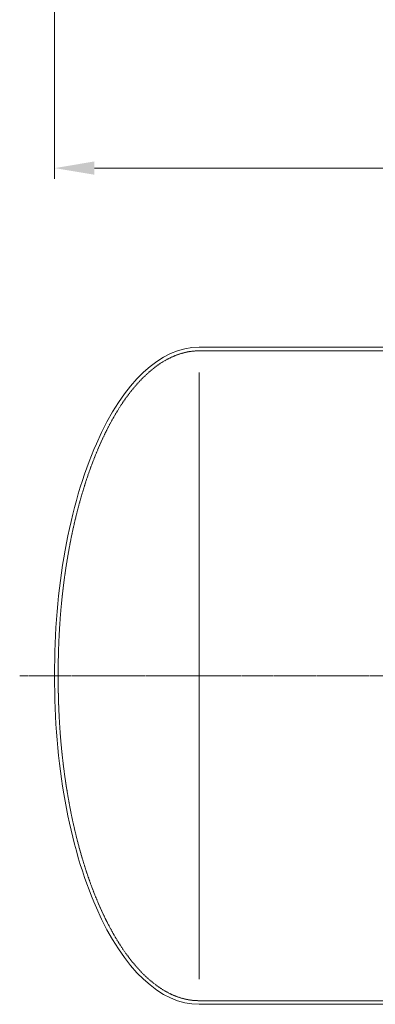
# Model space of a CAD drawing. Units: millimetres. Extents: x 36116 to 42628, y -5571 to 1379.
# Drawn here: x 36694 to 37678, y -5556 to -2828 of the extents above; entities that cross this region are included whole.
import ezdxf

# ---------------------------------------------------------------- set-up
doc = ezdxf.new("R2010")
doc.units = ezdxf.units.MM
doc.header["$MEASUREMENT"] = 0
doc.linetypes.add('CENTER2', pattern=[28.575, 19.05, -3.175, 3.175, -3.175])
doc.linetypes.add('DASHED', pattern=[0.75, 0.5, -0.25])
doc.layers.add('katkend', color=1, linetype='DASHED')
doc.styles.get("Standard").update_dxf_attribs({"font": 'romans.shx'})
doc.dimstyles.new('ISO_1-20', dxfattribs={"dimscale": 20, "dimtxt": 3, "dimasz": 3, "dimexe": 1.5, "dimexo": 0.5, "dimgap": 0.7, "dimtad": 0, "dimtih": 1, "dimtoh": 1, "dimdec": 0, "dimdsep": 46, "dimtxsty": 'Standard', "dimcen": 2, "dimclrd": 1, "dimclre": 1, "dimadec": 0, "dimazin": 0, "dimtfac": 0.666667, "dimtdec": 0, "dimtmove": 0, "dimatfit": 3, "dimfxl": 1, "dimtolj": 1, "dimtzin": 0, "dimarcsym": 0})

# ---------------------------------------------------------------- blocks, each defined once
blk = doc.blocks.new('A$C43B92407')
at = {"lineweight": 18}
blk.add_line((496.6, 84.7), (496.6, 1765.3), dxfattribs=at)
at = {"color": 1, "linetype": 'CENTER2', "lineweight": 18, "ltscale": 0.3}
blk.add_line((0, 925), (5492.7, 925), dxfattribs=at)
at = {"lineweight": 18}
for points in [[(496.6, 1835), (1107, 1835)], [(496.6, 15), (1107, 15)]]:
    blk.add_lwpolyline(points, dxfattribs=at)
blk.add_ellipse((496.6, 935), major_axis=(0, 900), ratio=0.444472, start_param=0.000076, end_param=1.581937, dxfattribs=at)
at = {"lineweight": 18, "extrusion": (0, 0, -1)}
blk.add_ellipse((496.6, 915), major_axis=(0, 900), ratio=0.444464, start_param=3.141648, end_param=4.723511, dxfattribs=at)
at = {"layer": 'katkend', "lineweight": 18, "ltscale": 3}
for points in [[(1107, 1825), (496.7, 1825)], [(1107, 25), (496.7, 25)]]:
    blk.add_lwpolyline(points, dxfattribs=at)
for points in [[(496.7, 1825), (483.3, 1825), (469.9, 1823.4), (442.4, 1816.8), (428.4, 1811.6), (400.5, 1797.7), (386.6, 1789), (359.3, 1767.9), (345.8, 1755.6), (319.5, 1727.5), (306.6, 1711.8), (281.7, 1677), (269.6, 1658), (246.5, 1617.1), (235.4, 1595.1), (214.3, 1548.4), (204.4, 1523.7), (185.8, 1472), (177.1, 1444.9), (161.1, 1388.7), (153.8, 1359.5), (140.7, 1299.6), (135, 1268.8), (124.9, 1205.9), (120.7, 1173.8), (113.8, 1108.8), (111.2, 1075.8), (107.7, 1009.4), (106.7, 976), (106.6, 925), (106.6, 925), (106.6, 925), (106.6, 925), (106.6, 925), (106.6, 925), (106.6, 925), (106.6, 925), (106.6, 925), (106.6, 925), (106.6, 925), (106.6, 925), (106.6, 925), (106.6, 925), (106.6, 925), (106.6, 925), (106.6, 925), (106.6, 925), (106.6, 925), (106.6, 925), (106.6, 925), (106.6, 925), (106.6, 925), (106.6, 925), (106.6, 925), (106.6, 925), (106.6, 925), (106.6, 925), (106.6, 925), (106.6, 925), (106.6, 925)], [(496.7, 25), (483.3, 25), (469.9, 26.6), (442.4, 33.2), (428.4, 38.3), (400.5, 52.3), (386.6, 61), (359.3, 82.1), (345.8, 94.4), (319.5, 122.5), (306.6, 138.2), (281.7, 173), (269.6, 191.9), (246.5, 232.9), (235.4, 254.9), (214.3, 301.5), (204.4, 326.2), (185.8, 378), (177.1, 405.1), (161.1, 461.3), (153.8, 490.4), (140.7, 550.4), (135, 581.2), (124.9, 644.1), (120.7, 676.2), (113.8, 741.2), (111.2, 774.2), (107.7, 840.5), (106.7, 874), (106.6, 925), (106.6, 925), (106.6, 925), (106.6, 925), (106.6, 925), (106.6, 925), (106.6, 925), (106.6, 925), (106.6, 925), (106.6, 925), (106.6, 925), (106.6, 925), (106.6, 925), (106.6, 925), (106.6, 925), (106.6, 925), (106.6, 925), (106.6, 925), (106.6, 925), (106.6, 925), (106.6, 925), (106.6, 925), (106.6, 925), (106.6, 925), (106.6, 925), (106.6, 925), (106.6, 925), (106.6, 925), (106.6, 925), (106.6, 925), (106.6, 925)]]:
    blk.add_open_spline(points, degree=3, knots=[3.141429, 3.141429, 3.141429, 3.141429, 3.247947, 3.247947, 3.359945, 3.359945, 3.471943, 3.471943, 3.583942, 3.583942, 3.69594, 3.69594, 3.807938, 3.807938, 3.919936, 3.919936, 4.031934, 4.031934, 4.143932, 4.143932, 4.255931, 4.255931, 4.367929, 4.367929, 4.479927, 4.479927, 4.591925, 4.591925, 4.703923, 4.703923, 4.815921, 4.815921, 4.92792, 4.92792, 5.039918, 5.039918, 5.151916, 5.151916, 5.263914, 5.263914, 5.375912, 5.375912, 5.487911, 5.487911, 5.599909, 5.599909, 5.711907, 5.711907, 5.823905, 5.823905, 5.935903, 5.935903, 6.047901, 6.047901, 6.1599, 6.1599, 6.271898, 6.271898, 6.283185, 6.283185, 6.283185, 6.283185], dxfattribs=at)
blk = doc.blocks.new('*D464')
at = {"color": 1, "lineweight": -2, "transparency": 16777216}
for p, q in [((36790.4, -1833), (36790.4, -3259.3)), ((42090.4, -1833), (42090.4, -3259.3)), ((36900.4, -3229.3), (39393.9, -3229.3)), ((41980.4, -3229.3), (39479.1, -3229.3))]:
    blk.add_line(p, q, dxfattribs=at)
at = {"color": 1, "lineweight": 18, "transparency": 16777216}
for points in [[(36900.4, -3210.9), (36900.4, -3247.6), (36790.4, -3229.3)], [(41980.4, -3210.9), (41980.4, -3247.6), (42090.4, -3229.3)]]:
    blk.add_solid(points, dxfattribs=at)
at = {"layer": 'Defpoints', "color": 0, "lineweight": 18, "transparency": 16777216}
for p in [(36790.4, -1823), (42090.4, -1823), (36790.4, -3229.3)]:
    blk.add_point(p, dxfattribs=at)
at = {"color": 0, "lineweight": 20, "transparency": 16777216, "insert": (39436.5, -3229.3), "char_height": 100, "attachment_point": 5}
blk.add_mtext('\\A1;L', dxfattribs=at)
blk = doc.blocks.new('A$C24535B9B')
at = {"lineweight": 20}
dim = blk.add_linear_dim(base=(673.8206, 50), p1=(5973.8673, 1456.255), p2=(673.8206, 1456.2819), angle=180, text='L', dimstyle='ISO_1-20', override={"dimtxt": 5, "dimasz": 5.5, "dimdec": 2}, dxfattribs=at)
dim.commit()
dim.dimension.update_dxf_attribs({"geometry": '*D464', "text_midpoint": (3319.9387, 50), "dimtype": 128, "insert": (-36116.5655, 3279.2707)})

msp = doc.modelspace()

# ---------------------------------------------------------------- block references
at = {"lineweight": 18}
for name, p in [('A$C24535B9B', (36116.5, -3289.3)), ('A$C43B92407', (36693.7, -5570.5))]:
    msp.add_blockref(name, p, dxfattribs=at)

doc.saveas('drawing.dxf')
